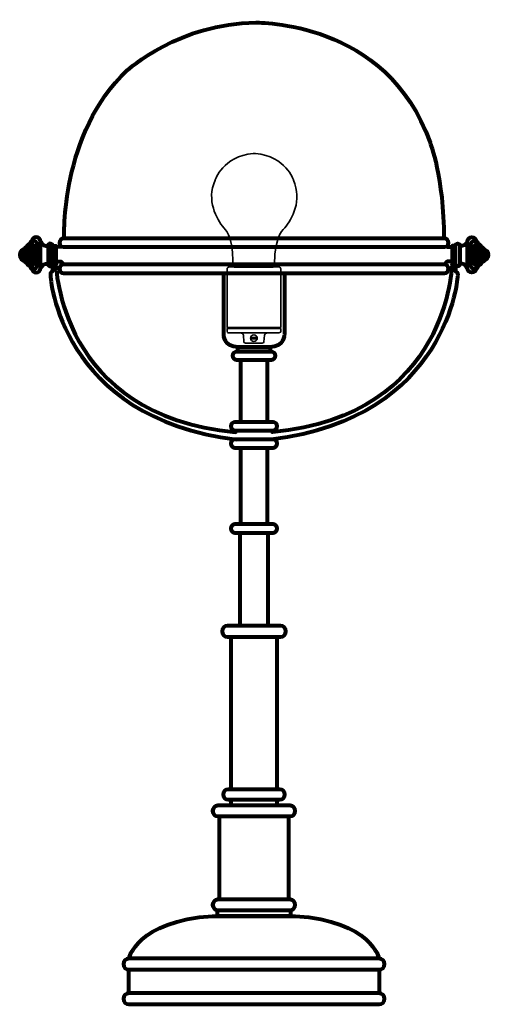
# Model space of a CAD drawing. Units: inches. Extents: x -0.8 to 11.4, y -8.8 to 17.
import ezdxf

# ---------------------------------------------------------------- set-up
doc = ezdxf.new("R2010")
doc.units = ezdxf.units.IN
doc.header["$MEASUREMENT"] = 0
doc.layers.add('Layer 1', color=7, linetype='Continuous')

# ---------------------------------------------------------------- blocks, each defined once
blk = doc.blocks.new('block 4')
at = {"layer": 'Layer 1', "color": 7, "lineweight": 80, "true_color": 0xffffff}
for points in [[(-0.262, 11.197), (-0.262, 11.197), (-0.211, 11.067), (-0.121, 11.067), (-0.121, 11.067), (-0.064, 11.067), (-0.064, 11.067)], [(-0.262, 10.47), (-0.262, 10.47), (-0.211, 10.6), (-0.121, 10.6), (-0.121, 10.6), (-0.064, 10.6), (-0.064, 10.6)]]:
    blk.add_open_spline(points, degree=3, knots=[0, 0, 0, 0, 1, 1, 1, 2, 2, 2, 2], dxfattribs=at)
blk = doc.blocks.new('block 3')
at = {"layer": 'Layer 1', "color": 7, "lineweight": 80, "true_color": 0xffffff}
blk.add_lwpolyline([(0.142, 10.598), (0.056, 10.598), (0.056, 11.069), (0.142, 11.069), (0.142, 10.598)], dxfattribs=at)
for points, knots in [([(-0.432, 10.644), (-0.432, 10.591), (-0.475, 10.548), (-0.528, 10.548), (-0.528, 10.548), (-0.528, 10.548), (-0.528, 10.548), (-0.581, 10.548), (-0.624, 10.591), (-0.624, 10.644), (-0.624, 10.644), (-0.624, 11.023), (-0.624, 11.023), (-0.624, 11.076), (-0.581, 11.119), (-0.528, 11.119), (-0.528, 11.119), (-0.528, 11.119), (-0.528, 11.119), (-0.475, 11.119), (-0.432, 11.076), (-0.432, 11.023), (-0.432, 11.023), (-0.432, 10.644), (-0.432, 10.644)], [0, 0, 0, 0, 1, 1, 1, 2, 2, 2, 3, 3, 3, 4, 4, 4, 5, 5, 5, 6, 6, 6, 7, 7, 7, 8, 8, 8, 8]), ([(-0.346, 10.566), (-0.346, 10.51), (-0.391, 10.465), (-0.447, 10.465), (-0.447, 10.465), (-0.447, 10.465), (-0.447, 10.465), (-0.503, 10.465), (-0.548, 10.51), (-0.548, 10.566), (-0.548, 10.566), (-0.548, 11.101), (-0.548, 11.101), (-0.548, 11.157), (-0.503, 11.202), (-0.447, 11.202), (-0.447, 11.202), (-0.447, 11.202), (-0.447, 11.202), (-0.391, 11.202), (-0.346, 11.157), (-0.346, 11.101), (-0.346, 11.101), (-0.346, 10.566), (-0.346, 10.566)], [0, 0, 0, 0, 1, 1, 1, 2, 2, 2, 3, 3, 3, 4, 4, 4, 5, 5, 5, 6, 6, 6, 7, 7, 7, 8, 8, 8, 8]), ([(-0.262, 10.484), (-0.262, 10.421), (-0.312, 10.37), (-0.375, 10.37), (-0.375, 10.37), (-0.375, 10.37), (-0.375, 10.37), (-0.437, 10.37), (-0.488, 10.421), (-0.488, 10.484), (-0.488, 10.484), (-0.488, 11.184), (-0.488, 11.184), (-0.488, 11.246), (-0.437, 11.297), (-0.375, 11.297), (-0.375, 11.297), (-0.375, 11.297), (-0.375, 11.297), (-0.312, 11.297), (-0.262, 11.246), (-0.262, 11.184), (-0.262, 11.184), (-0.262, 10.484), (-0.262, 10.484)], [0, 0, 0, 0, 1, 1, 1, 2, 2, 2, 3, 3, 3, 4, 4, 4, 5, 5, 5, 6, 6, 6, 7, 7, 7, 8, 8, 8, 8]), ([(0.056, 10.597), (0.056, 10.564), (0.029, 10.537), (-0.004, 10.537), (-0.004, 10.537), (-0.004, 10.537), (-0.004, 10.537), (-0.037, 10.537), (-0.064, 10.564), (-0.064, 10.597), (-0.064, 10.597), (-0.064, 11.07), (-0.064, 11.07), (-0.064, 11.103), (-0.037, 11.13), (-0.004, 11.13), (-0.004, 11.13), (-0.004, 11.13), (-0.004, 11.13), (0.029, 11.13), (0.056, 11.103), (0.056, 11.07), (0.056, 11.07), (0.056, 10.597), (0.056, 10.597)], [0, 0, 0, 0, 1, 1, 1, 2, 2, 2, 3, 3, 3, 4, 4, 4, 5, 5, 5, 6, 6, 6, 7, 7, 7, 8, 8, 8, 8]), ([(-0.514, 10.834), (-0.514, 10.749), (-0.579, 10.68), (-0.66, 10.68), (-0.74, 10.68), (-0.805, 10.749), (-0.805, 10.834), (-0.805, 10.918), (-0.74, 10.987), (-0.66, 10.987), (-0.579, 10.987), (-0.514, 10.918), (-0.514, 10.834)], [0, 0, 0, 0, 1, 1, 1, 2, 2, 2, 3, 3, 3, 4, 4, 4, 4]), ([(-0.506, 10.723), (-0.506, 10.67), (-0.55, 10.626), (-0.603, 10.626), (-0.603, 10.626), (-0.603, 10.626), (-0.603, 10.626), (-0.657, 10.626), (-0.7, 10.67), (-0.7, 10.723), (-0.7, 10.723), (-0.7, 10.944), (-0.7, 10.944), (-0.7, 10.997), (-0.657, 11.041), (-0.603, 11.041), (-0.603, 11.041), (-0.603, 11.041), (-0.603, 11.041), (-0.55, 11.041), (-0.506, 10.997), (-0.506, 10.944), (-0.506, 10.944), (-0.506, 10.723), (-0.506, 10.723)], [0, 0, 0, 0, 1, 1, 1, 2, 2, 2, 3, 3, 3, 4, 4, 4, 5, 5, 5, 6, 6, 6, 7, 7, 7, 8, 8, 8, 8]), ([(0.282, 11.055), (0.273, 11.041), (0.273, 11.041), (0.273, 11.041), (0.273, 11.041), (0.142, 11.041), (0.142, 11.041), (0.142, 11.041), (0.142, 10.659), (0.142, 10.659), (0.142, 10.659), (0.273, 10.659), (0.273, 10.659), (0.273, 10.659), (0.316, 10.646), (0.316, 10.578)], [0, 0, 0, 0, 1, 1, 1, 2, 2, 2, 3, 3, 3, 4, 4, 4, 5, 5, 5, 5]), ([(0.056, 10.598), (0.056, 10.598), (0.056, 10.398), (0.056, 10.398), (0.056, 10.398), (-0.022, 10.404), (-0.004, 10.292), (-0.004, 10.292), (0.225, 6.576), (4.866, 6.011)], [0, 0, 0, 0, 1, 1, 1, 2, 2, 2, 3, 3, 3, 3]), ([(0.142, 10.598), (0.142, 10.598), (0.208, 6.635), (4.836, 6.2), (4.836, 6.2), (4.86, 6.205), (4.866, 6.247)], [0, 0, 0, 0, 1, 1, 1, 2, 2, 2, 2])]:
    blk.add_open_spline(points, degree=3, knots=knots, dxfattribs=at)
at = {"layer": 'Layer 1'}
blk.add_blockref('block 4', (0, 0), dxfattribs=at)
blk = doc.blocks.new('block 6')
at = {"layer": 'Layer 1', "color": 7, "lineweight": 80, "true_color": 0xffffff}
for points in [[(10.901, 11.197), (10.901, 11.197), (10.85, 11.067), (10.761, 11.067), (10.761, 11.067), (10.703, 11.067), (10.703, 11.067)], [(10.901, 10.47), (10.901, 10.47), (10.85, 10.6), (10.761, 10.6), (10.761, 10.6), (10.703, 10.6), (10.703, 10.6)]]:
    blk.add_open_spline(points, degree=3, knots=[0, 0, 0, 0, 1, 1, 1, 2, 2, 2, 2], dxfattribs=at)
blk = doc.blocks.new('block 5')
at = {"layer": 'Layer 1', "color": 7, "lineweight": 80, "true_color": 0xffffff}
blk.add_lwpolyline([(10.497, 10.598), (10.584, 10.598), (10.584, 11.069), (10.497, 11.069), (10.497, 10.598)], dxfattribs=at)
for points, knots in [([(10.584, 10.597), (10.584, 10.564), (10.611, 10.537), (10.644, 10.537), (10.644, 10.537), (10.644, 10.537), (10.644, 10.537), (10.677, 10.537), (10.703, 10.564), (10.703, 10.597), (10.703, 10.597), (10.703, 11.07), (10.703, 11.07), (10.703, 11.103), (10.677, 11.13), (10.644, 11.13), (10.644, 11.13), (10.644, 11.13), (10.644, 11.13), (10.611, 11.13), (10.584, 11.103), (10.584, 11.07), (10.584, 11.07), (10.584, 10.597), (10.584, 10.597)], [0, 0, 0, 0, 1, 1, 1, 2, 2, 2, 3, 3, 3, 4, 4, 4, 5, 5, 5, 6, 6, 6, 7, 7, 7, 8, 8, 8, 8]), ([(10.901, 10.484), (10.901, 10.421), (10.952, 10.37), (11.014, 10.37), (11.014, 10.37), (11.014, 10.37), (11.014, 10.37), (11.077, 10.37), (11.128, 10.421), (11.128, 10.484), (11.128, 10.484), (11.128, 11.184), (11.128, 11.184), (11.128, 11.246), (11.077, 11.297), (11.014, 11.297), (11.014, 11.297), (11.014, 11.297), (11.014, 11.297), (10.952, 11.297), (10.901, 11.246), (10.901, 11.184), (10.901, 11.184), (10.901, 10.484), (10.901, 10.484)], [0, 0, 0, 0, 1, 1, 1, 2, 2, 2, 3, 3, 3, 4, 4, 4, 5, 5, 5, 6, 6, 6, 7, 7, 7, 8, 8, 8, 8]), ([(10.985, 10.566), (10.985, 10.51), (11.031, 10.465), (11.086, 10.465), (11.086, 10.465), (11.086, 10.465), (11.086, 10.465), (11.142, 10.465), (11.188, 10.51), (11.188, 10.566), (11.188, 10.566), (11.188, 11.101), (11.188, 11.101), (11.188, 11.157), (11.142, 11.202), (11.086, 11.202), (11.086, 11.202), (11.086, 11.202), (11.086, 11.202), (11.031, 11.202), (10.985, 11.157), (10.985, 11.101), (10.985, 11.101), (10.985, 10.566), (10.985, 10.566)], [0, 0, 0, 0, 1, 1, 1, 2, 2, 2, 3, 3, 3, 4, 4, 4, 5, 5, 5, 6, 6, 6, 7, 7, 7, 8, 8, 8, 8]), ([(11.071, 10.644), (11.071, 10.591), (11.114, 10.548), (11.167, 10.548), (11.167, 10.548), (11.167, 10.548), (11.167, 10.548), (11.221, 10.548), (11.264, 10.591), (11.264, 10.644), (11.264, 10.644), (11.264, 11.023), (11.264, 11.023), (11.264, 11.076), (11.221, 11.119), (11.167, 11.119), (11.167, 11.119), (11.167, 11.119), (11.167, 11.119), (11.114, 11.119), (11.071, 11.076), (11.071, 11.023), (11.071, 11.023), (11.071, 10.644), (11.071, 10.644)], [0, 0, 0, 0, 1, 1, 1, 2, 2, 2, 3, 3, 3, 4, 4, 4, 5, 5, 5, 6, 6, 6, 7, 7, 7, 8, 8, 8, 8]), ([(10.358, 11.055), (10.366, 11.041), (10.366, 11.041), (10.366, 11.041), (10.366, 11.041), (10.497, 11.041), (10.497, 11.041), (10.497, 11.041), (10.497, 10.659), (10.497, 10.659), (10.497, 10.659), (10.366, 10.659), (10.366, 10.659), (10.366, 10.659), (10.323, 10.646), (10.323, 10.578)], [0, 0, 0, 0, 1, 1, 1, 2, 2, 2, 3, 3, 3, 4, 4, 4, 5, 5, 5, 5]), ([(11.146, 10.723), (11.146, 10.67), (11.189, 10.626), (11.243, 10.626), (11.243, 10.626), (11.243, 10.626), (11.243, 10.626), (11.296, 10.626), (11.34, 10.67), (11.34, 10.723), (11.34, 10.723), (11.34, 10.944), (11.34, 10.944), (11.34, 10.997), (11.296, 11.041), (11.243, 11.041), (11.243, 11.041), (11.243, 11.041), (11.243, 11.041), (11.189, 11.041), (11.146, 10.997), (11.146, 10.944), (11.146, 10.944), (11.146, 10.723), (11.146, 10.723)], [0, 0, 0, 0, 1, 1, 1, 2, 2, 2, 3, 3, 3, 4, 4, 4, 5, 5, 5, 6, 6, 6, 7, 7, 7, 8, 8, 8, 8]), ([(11.153, 10.834), (11.153, 10.749), (11.218, 10.68), (11.299, 10.68), (11.379, 10.68), (11.445, 10.749), (11.445, 10.834), (11.445, 10.918), (11.379, 10.987), (11.299, 10.987), (11.218, 10.987), (11.153, 10.918), (11.153, 10.834)], [0, 0, 0, 0, 1, 1, 1, 2, 2, 2, 3, 3, 3, 4, 4, 4, 4]), ([(10.497, 10.598), (10.497, 10.598), (10.431, 6.635), (5.803, 6.2), (5.803, 6.2), (5.78, 6.205), (5.774, 6.247)], [0, 0, 0, 0, 1, 1, 1, 2, 2, 2, 2]), ([(10.584, 10.598), (10.584, 10.598), (10.584, 10.398), (10.584, 10.398), (10.584, 10.398), (10.661, 10.404), (10.644, 10.292), (10.644, 10.292), (10.415, 6.576), (5.774, 6.011)], [0, 0, 0, 0, 1, 1, 1, 2, 2, 2, 3, 3, 3, 3])]:
    blk.add_open_spline(points, degree=3, knots=knots, dxfattribs=at)
at = {"layer": 'Layer 1'}
blk.add_blockref('block 6', (0, 0), dxfattribs=at)
blk = doc.blocks.new('block 2')
at = {"layer": 'Layer 1', "color": 7, "lineweight": 80, "true_color": 0xffffff}
for points in [[(5.74, 8.304), (4.899, 8.304), (4.899, 8.426), (5.74, 8.426), (5.74, 8.304)], [(5.664, 6.464), (4.975, 6.464), (4.975, 8.094), (5.664, 8.094), (5.664, 6.464)], [(5.664, 3.791), (4.975, 3.791), (4.975, 5.793), (5.664, 5.793), (5.664, 3.791)], [(5.683, 1.141), (4.957, 1.141), (4.957, 3.573), (5.683, 3.573), (5.683, 1.141)], [(5.916, -3.139), (4.723, -3.139), (4.723, 0.847), (5.916, 0.847), (5.916, -3.139)], [(5.916, -3.563), (4.723, -3.563), (4.723, -3.404), (5.916, -3.404), (5.916, -3.563)], [(6.224, -6.019), (4.416, -6.019), (4.416, -3.84), (6.224, -3.84), (6.224, -6.019)], [(6.275, -6.449), (4.364, -6.449), (4.364, -6.296), (6.275, -6.296), (6.275, -6.449)], [(8.591, -8.468), (2.049, -8.468), (2.049, -7.85), (8.591, -7.85), (8.591, -8.468)]]:
    blk.add_lwpolyline(points, dxfattribs=at)
for points, knots in [([(0.358, 11.261), (0.358, 11.261), (0.248, 14.025), (2.008, 15.662), (2.008, 15.662), (3.381, 16.906), (5.371, 16.906), (5.371, 16.906), (8.795, 16.983), (9.922, 13.77), (9.922, 13.77), (10.283, 12.872), (10.283, 11.261)], [0, 0, 0, 0, 1, 1, 1, 2, 2, 2, 3, 3, 3, 4, 4, 4, 4]), ([(10.408, 11.151), (10.408, 11.09), (10.359, 11.041), (10.298, 11.041), (10.298, 11.041), (0.341, 11.041), (0.341, 11.041), (0.281, 11.041), (0.232, 11.09), (0.232, 11.151), (0.232, 11.151), (0.232, 11.151), (0.232, 11.151), (0.232, 11.211), (0.281, 11.261), (0.341, 11.261), (0.341, 11.261), (10.298, 11.261), (10.298, 11.261), (10.359, 11.261), (10.408, 11.211), (10.408, 11.151), (10.408, 11.151), (10.408, 11.151), (10.408, 11.151)], [0, 0, 0, 0, 1, 1, 1, 2, 2, 2, 3, 3, 3, 4, 4, 4, 5, 5, 5, 6, 6, 6, 7, 7, 7, 8, 8, 8, 8]), ([(10.408, 10.47), (10.408, 10.41), (10.359, 10.36), (10.298, 10.36), (10.298, 10.36), (0.341, 10.36), (0.341, 10.36), (0.281, 10.36), (0.232, 10.41), (0.232, 10.47), (0.232, 10.47), (0.232, 10.47), (0.232, 10.47), (0.232, 10.531), (0.281, 10.58), (0.341, 10.58), (0.341, 10.58), (10.298, 10.58), (10.298, 10.58), (10.359, 10.58), (10.408, 10.531), (10.408, 10.47), (10.408, 10.47), (10.408, 10.47), (10.408, 10.47)], [0, 0, 0, 0, 1, 1, 1, 2, 2, 2, 3, 3, 3, 4, 4, 4, 5, 5, 5, 6, 6, 6, 7, 7, 7, 8, 8, 8, 8]), ([(6.113, 10.36), (6.113, 10.36), (6.113, 8.749), (6.113, 8.749), (6.113, 8.749), (6.106, 8.426), (5.735, 8.426), (5.735, 8.426), (5.36, 8.426), (5.36, 8.426), (5.36, 8.426), (5.279, 8.426), (5.279, 8.426), (5.279, 8.426), (4.904, 8.426), (4.904, 8.426), (4.533, 8.426), (4.527, 8.749), (4.527, 8.749), (4.527, 8.749), (4.527, 10.36), (4.527, 10.36)], [0, 0, 0, 0, 1, 1, 1, 2, 2, 2, 3, 3, 3, 4, 4, 4, 5, 5, 5, 6, 6, 6, 7, 7, 7, 7]), ([(5.88, 8.199), (5.88, 8.141), (5.833, 8.094), (5.775, 8.094), (5.775, 8.094), (4.865, 8.094), (4.865, 8.094), (4.806, 8.094), (4.759, 8.141), (4.759, 8.199), (4.759, 8.199), (4.759, 8.199), (4.759, 8.199), (4.759, 8.257), (4.806, 8.304), (4.865, 8.304), (4.865, 8.304), (5.775, 8.304), (5.775, 8.304), (5.833, 8.304), (5.88, 8.257), (5.88, 8.199), (5.88, 8.199), (5.88, 8.199), (5.88, 8.199)], [0, 0, 0, 0, 1, 1, 1, 2, 2, 2, 3, 3, 3, 4, 4, 4, 5, 5, 5, 6, 6, 6, 7, 7, 7, 8, 8, 8, 8]), ([(5.926, 6.356), (5.926, 6.295), (5.877, 6.247), (5.817, 6.247), (5.817, 6.247), (4.822, 6.247), (4.822, 6.247), (4.762, 6.247), (4.713, 6.295), (4.713, 6.356), (4.713, 6.356), (4.713, 6.356), (4.713, 6.356), (4.713, 6.416), (4.762, 6.464), (4.822, 6.464), (4.822, 6.464), (5.817, 6.464), (5.817, 6.464), (5.877, 6.464), (5.926, 6.416), (5.926, 6.356), (5.926, 6.356), (5.926, 6.356), (5.926, 6.356)], [0, 0, 0, 0, 1, 1, 1, 2, 2, 2, 3, 3, 3, 4, 4, 4, 5, 5, 5, 6, 6, 6, 7, 7, 7, 8, 8, 8, 8]), ([(5.926, 5.902), (5.926, 5.842), (5.877, 5.793), (5.817, 5.793), (5.817, 5.793), (4.822, 5.793), (4.822, 5.793), (4.762, 5.793), (4.713, 5.842), (4.713, 5.902), (4.713, 5.902), (4.713, 5.902), (4.713, 5.902), (4.713, 5.962), (4.762, 6.011), (4.822, 6.011), (4.822, 6.011), (5.817, 6.011), (5.817, 6.011), (5.877, 6.011), (5.926, 5.962), (5.926, 5.902), (5.926, 5.902), (5.926, 5.902), (5.926, 5.902)], [0, 0, 0, 0, 1, 1, 1, 2, 2, 2, 3, 3, 3, 4, 4, 4, 5, 5, 5, 6, 6, 6, 7, 7, 7, 8, 8, 8, 8]), ([(5.926, 3.682), (5.926, 3.622), (5.877, 3.573), (5.817, 3.573), (5.817, 3.573), (4.822, 3.573), (4.822, 3.573), (4.762, 3.573), (4.713, 3.622), (4.713, 3.682), (4.713, 3.682), (4.713, 3.682), (4.713, 3.682), (4.713, 3.742), (4.762, 3.791), (4.822, 3.791), (4.822, 3.791), (5.817, 3.791), (5.817, 3.791), (5.877, 3.791), (5.926, 3.742), (5.926, 3.682), (5.926, 3.682), (5.926, 3.682), (5.926, 3.682)], [0, 0, 0, 0, 1, 1, 1, 2, 2, 2, 3, 3, 3, 4, 4, 4, 5, 5, 5, 6, 6, 6, 7, 7, 7, 8, 8, 8, 8]), ([(6.156, 0.994), (6.156, 0.913), (6.09, 0.847), (6.009, 0.847), (6.009, 0.847), (4.631, 0.847), (4.631, 0.847), (4.549, 0.847), (4.484, 0.913), (4.484, 0.994), (4.484, 0.994), (4.484, 0.994), (4.484, 0.994), (4.484, 1.075), (4.549, 1.141), (4.631, 1.141), (4.631, 1.141), (6.009, 1.141), (6.009, 1.141), (6.09, 1.141), (6.156, 1.075), (6.156, 0.994), (6.156, 0.994), (6.156, 0.994), (6.156, 0.994)], [0, 0, 0, 0, 1, 1, 1, 2, 2, 2, 3, 3, 3, 4, 4, 4, 5, 5, 5, 6, 6, 6, 7, 7, 7, 8, 8, 8, 8]), ([(6.129, -3.272), (6.129, -3.345), (6.07, -3.404), (5.997, -3.404), (5.997, -3.404), (4.643, -3.404), (4.643, -3.404), (4.569, -3.404), (4.51, -3.345), (4.51, -3.272), (4.51, -3.272), (4.51, -3.272), (4.51, -3.272), (4.51, -3.199), (4.569, -3.139), (4.643, -3.139), (4.643, -3.139), (5.997, -3.139), (5.997, -3.139), (6.07, -3.139), (6.129, -3.199), (6.129, -3.272), (6.129, -3.272), (6.129, -3.272), (6.129, -3.272)], [0, 0, 0, 0, 1, 1, 1, 2, 2, 2, 3, 3, 3, 4, 4, 4, 5, 5, 5, 6, 6, 6, 7, 7, 7, 8, 8, 8, 8]), ([(6.4, -3.702), (6.4, -3.778), (6.338, -3.84), (6.262, -3.84), (6.262, -3.84), (4.378, -3.84), (4.378, -3.84), (4.301, -3.84), (4.239, -3.778), (4.239, -3.702), (4.239, -3.702), (4.239, -3.702), (4.239, -3.702), (4.239, -3.625), (4.301, -3.563), (4.378, -3.563), (4.378, -3.563), (6.262, -3.563), (6.262, -3.563), (6.338, -3.563), (6.4, -3.625), (6.4, -3.702), (6.4, -3.702), (6.4, -3.702), (6.4, -3.702)], [0, 0, 0, 0, 1, 1, 1, 2, 2, 2, 3, 3, 3, 4, 4, 4, 5, 5, 5, 6, 6, 6, 7, 7, 7, 8, 8, 8, 8]), ([(6.4, -6.157), (6.4, -6.234), (6.338, -6.296), (6.262, -6.296), (6.262, -6.296), (4.378, -6.296), (4.378, -6.296), (4.301, -6.296), (4.239, -6.234), (4.239, -6.157), (4.239, -6.157), (4.239, -6.157), (4.239, -6.157), (4.239, -6.081), (4.301, -6.019), (4.378, -6.019), (4.378, -6.019), (6.262, -6.019), (6.262, -6.019), (6.338, -6.019), (6.4, -6.081), (6.4, -6.157), (6.4, -6.157), (6.4, -6.157), (6.4, -6.157)], [0, 0, 0, 0, 1, 1, 1, 2, 2, 2, 3, 3, 3, 4, 4, 4, 5, 5, 5, 6, 6, 6, 7, 7, 7, 8, 8, 8, 8]), ([(2.049, -7.561), (2.049, -7.561), (2.255, -6.573), (4.239, -6.449), (4.239, -6.449), (6.4, -6.449), (6.4, -6.449), (8.385, -6.573), (8.591, -7.561), (8.591, -7.561)], [0, 0, 0, 0, 1, 1, 1, 2, 2, 2, 3, 3, 3, 3]), ([(8.735, -7.705), (8.735, -7.785), (8.67, -7.85), (8.591, -7.85), (8.591, -7.85), (2.049, -7.85), (2.049, -7.85), (1.969, -7.85), (1.904, -7.785), (1.904, -7.705), (1.904, -7.705), (1.904, -7.705), (1.904, -7.705), (1.904, -7.626), (1.969, -7.561), (2.049, -7.561), (2.049, -7.561), (8.591, -7.561), (8.591, -7.561), (8.67, -7.561), (8.735, -7.626), (8.735, -7.705), (8.735, -7.705), (8.735, -7.705), (8.735, -7.705)], [0, 0, 0, 0, 1, 1, 1, 2, 2, 2, 3, 3, 3, 4, 4, 4, 5, 5, 5, 6, 6, 6, 7, 7, 7, 8, 8, 8, 8]), ([(8.735, -8.612), (8.735, -8.691), (8.67, -8.756), (8.591, -8.756), (8.591, -8.756), (2.049, -8.756), (2.049, -8.756), (1.969, -8.756), (1.904, -8.691), (1.904, -8.612), (1.904, -8.612), (1.904, -8.612), (1.904, -8.612), (1.904, -8.532), (1.969, -8.468), (2.049, -8.468), (2.049, -8.468), (8.591, -8.468), (8.591, -8.468), (8.67, -8.468), (8.735, -8.532), (8.735, -8.612), (8.735, -8.612), (8.735, -8.612), (8.735, -8.612)], [0, 0, 0, 0, 1, 1, 1, 2, 2, 2, 3, 3, 3, 4, 4, 4, 5, 5, 5, 6, 6, 6, 7, 7, 7, 8, 8, 8, 8])]:
    blk.add_open_spline(points, degree=3, knots=knots, dxfattribs=at)
at = {"layer": 'Layer 1'}
for name in ['block 3', 'block 5']:
    blk.add_blockref(name, (0, 0), dxfattribs=at)
blk = doc.blocks.new('block 9')
at = {"layer": 'Layer 1', "color": 250, "lineweight": 35, "true_color": 0x231f20}
for points in [[(5.407, 8.644), (5.238, 8.644)], [(5.4, 8.679), (5.24, 8.679)]]:
    blk.add_lwpolyline(points, dxfattribs=at)
blk.add_open_spline([(5.23, 8.659), (5.23, 8.707), (5.269, 8.747), (5.318, 8.747), (5.366, 8.747), (5.406, 8.707), (5.406, 8.659), (5.406, 8.611), (5.366, 8.571), (5.318, 8.571), (5.269, 8.571), (5.23, 8.611), (5.23, 8.659)], degree=3, knots=[0, 0, 0, 0, 1, 1, 1, 2, 2, 2, 3, 3, 3, 4, 4, 4, 4], dxfattribs=at)
blk = doc.blocks.new('block 8')
at = {"layer": 'Layer 1', "color": 250, "lineweight": 9, "true_color": 0x231f20}
blk.add_lwpolyline([(4.63, 8.938), (6.007, 8.938), (6.007, 8.908), (4.63, 8.908), (4.63, 8.938)], dxfattribs=at)
at = {"layer": 'Layer 1', "color": 250, "lineweight": 35, "true_color": 0x231f20}
for points, knots in [([(4.617, 10.46), (4.617, 10.46), (4.617, 8.939), (4.617, 8.939), (4.617, 8.939), (6.02, 8.939), (6.02, 8.939), (6.02, 8.939), (6.02, 10.467), (6.02, 10.467), (6.018, 10.508), (5.99, 10.518), (5.99, 10.518), (5.99, 10.518), (4.658, 10.518), (4.658, 10.518), (4.658, 10.518), (4.615, 10.502), (4.617, 10.46)], [0, 0, 0, 0, 1, 1, 1, 2, 2, 2, 3, 3, 3, 4, 4, 4, 5, 5, 5, 6, 6, 6, 6]), ([(4.617, 8.837), (4.617, 8.837), (4.617, 8.91), (4.617, 8.91), (4.617, 8.91), (6.02, 8.91), (6.02, 8.91), (6.02, 8.91), (6.02, 8.834), (6.02, 8.834), (6.02, 8.834), (6.02, 8.791), (5.97, 8.793), (5.97, 8.793), (4.669, 8.793), (4.669, 8.793), (4.669, 8.793), (4.619, 8.785), (4.617, 8.837)], [0, 0, 0, 0, 1, 1, 1, 2, 2, 2, 3, 3, 3, 4, 4, 4, 5, 5, 5, 6, 6, 6, 6]), ([(5.657, 8.791), (5.657, 8.791), (5.603, 8.804), (5.594, 8.734), (5.594, 8.734), (5.581, 8.562), (5.581, 8.562), (5.581, 8.562), (5.581, 8.523), (5.536, 8.527), (5.536, 8.527), (5.337, 8.527), (5.337, 8.527), (5.337, 8.527), (5.3, 8.527), (5.3, 8.527), (5.3, 8.527), (5.101, 8.527), (5.101, 8.527), (5.055, 8.523), (5.055, 8.562), (5.055, 8.562), (5.055, 8.562), (5.042, 8.734), (5.042, 8.734), (5.034, 8.804), (4.98, 8.791), (4.98, 8.791)], [0, 0, 0, 0, 1, 1, 1, 2, 2, 2, 3, 3, 3, 4, 4, 4, 5, 5, 5, 6, 6, 6, 7, 7, 7, 8, 8, 8, 9, 9, 9, 9])]:
    blk.add_open_spline(points, degree=3, knots=knots, dxfattribs=at)
at = {"layer": 'Layer 1'}
blk.add_blockref('block 9', (0, 0), dxfattribs=at)
blk = doc.blocks.new('block 7')
at = {"layer": 'Layer 1', "color": 250, "lineweight": 35, "true_color": 0x231f20}
blk.add_open_spline([(4.812, 10.514), (4.747, 10.517), (4.767, 10.68), (4.767, 10.68), (4.773, 11.349), (4.529, 11.54), (4.529, 11.54), (4.34, 11.783), (4.067, 12.251), (4.304, 12.79), (4.304, 12.79), (4.498, 13.42), (5.3, 13.482), (5.3, 13.482), (5.355, 13.482), (5.355, 13.482), (6.157, 13.42), (6.351, 12.79), (6.351, 12.79), (6.588, 12.251), (6.315, 11.783), (6.126, 11.54), (6.126, 11.54), (5.853, 11.377), (5.858, 10.584), (5.858, 10.584), (5.854, 10.515), (5.815, 10.515), (5.815, 10.515), (4.845, 10.515), (4.845, 10.515), (4.845, 10.515), (4.812, 10.514), (4.812, 10.514)], degree=3, knots=[0, 0, 0, 0, 1, 1, 1, 2, 2, 2, 3, 3, 3, 4, 4, 4, 5, 5, 5, 6, 6, 6, 7, 7, 7, 8, 8, 8, 9, 9, 9, 10, 10, 10, 11, 11, 11, 11], dxfattribs=at)
at = {"layer": 'Layer 1'}
blk.add_blockref('block 8', (0, 0), dxfattribs=at)

msp = doc.modelspace()

# ---------------------------------------------------------------- block references
at = {"layer": 'Layer 1'}
for name in ['block 2', 'block 7']:
    msp.add_blockref(name, (0, 0), dxfattribs=at)

doc.saveas('drawing.dxf')
